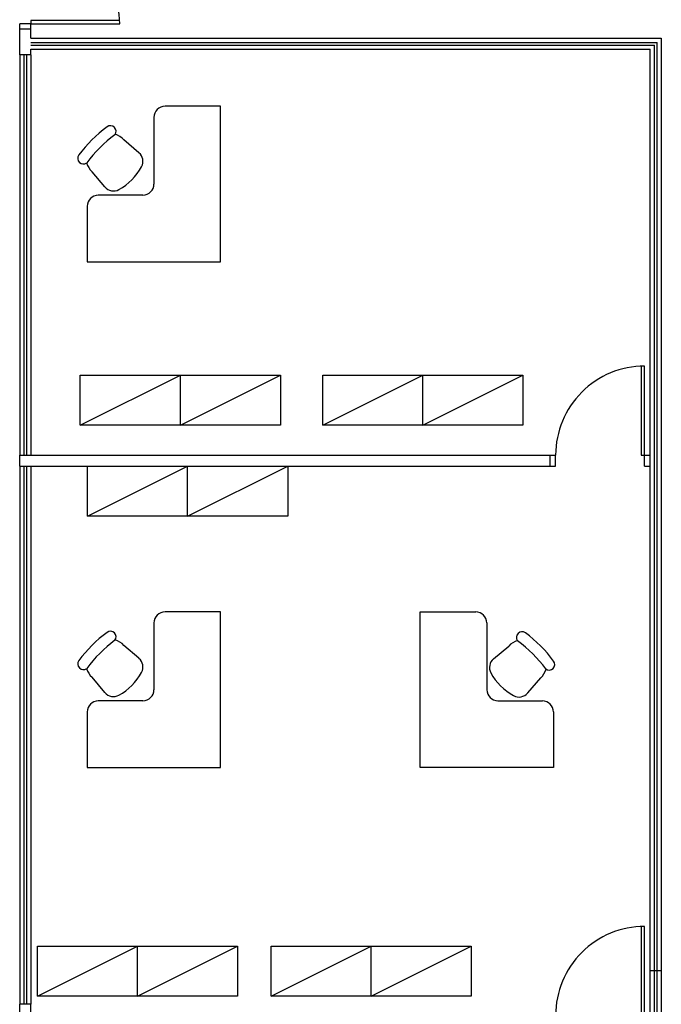
# Model space of a CAD drawing. Units: metres. Extents: x 449 to 25025, y 873 to 15631.
# Drawn here: x 24844 to 24850, y 15483 to 15492 of the extents above; entities that cross this region are included whole.
import ezdxf

# ---------------------------------------------------------------- set-up
doc = ezdxf.new("R2010")
doc.units = ezdxf.units.M

# ---------------------------------------------------------------- blocks, each defined once
blk = doc.blocks.new('Portas sem b')
for p, q in [((0, 0), (0, -0.8)), ((0.03, 0), (0, 0)), ((0.03, -0.8), (0.03, 0))]:
    blk.add_line(p, q)
blk.add_arc((0, 0), 0.8, 270, 0)

msp = doc.modelspace()

# ---------------------------------------------------------------- linework, layer by layer
at = {"color": 9}
for p, q in [((24844.3053, 15491.6612), (24844.3053, 15491.9412)), ((24844.4053, 15491.9412), (24844.3053, 15491.9412)), ((24844.4053, 15491.8112), (24844.4053, 15491.9412)), ((24844.4053, 15491.8912), (24844.3053, 15491.8912)), ((24844.4053, 15491.8112), (24850.0753, 15491.8112)), ((24844.4053, 15491.7737), (24850.0378, 15491.7737)), ((24850.0378, 15482.9212), (24850.0378, 15491.7737)), ((24850.0753, 15491.8112), (24850.0753, 15482.9212)), ((24844.4053, 15491.7487), (24850.0128, 15491.7487)), ((24844.4053, 15491.7112), (24849.9753, 15491.7112)), ((24844.4053, 15491.6612), (24844.4053, 15491.7112)), ((24849.9753, 15488.0612), (24849.9753, 15491.7112)), ((24850.0128, 15482.9212), (24850.0128, 15491.7487)), ((24844.4053, 15491.6612), (24844.3053, 15491.6612)), ((24844.3053, 15491.6612), (24844.3053, 15488.0612)), ((24844.3428, 15491.6612), (24844.3428, 15488.0612)), ((24844.3678, 15491.6612), (24844.3678, 15488.0612)), ((24844.4053, 15491.6612), (24844.4053, 15488.0612)), ((24846.1123, 15491.1988), (24845.6123, 15491.1988)), ((24846.1123, 15489.7988), (24846.1123, 15491.1988)), ((24845.5123, 15491.0988), (24845.5123, 15490.4988)), ((24845.3778, 15490.7809), (24845.243, 15490.8976)), ((24845.0703, 15490.4733), (24844.9556, 15490.6103)), ((24845.4123, 15490.3988), (24845.0123, 15490.3988)), ((24844.9123, 15490.2988), (24844.9123, 15489.7988)), ((24844.9123, 15489.7988), (24846.1123, 15489.7988)), ((24844.8503, 15488.3288), (24845.7503, 15488.7788)), ((24844.8503, 15488.3288), (24844.8503, 15488.7788)), ((24844.8503, 15488.7788), (24846.6503, 15488.7788)), ((24845.7503, 15488.3288), (24846.6503, 15488.7788)), ((24845.7503, 15488.3288), (24845.7503, 15488.7788)), ((24846.6503, 15488.7788), (24846.6503, 15488.3288)), ((24847.0301, 15488.3288), (24847.9301, 15488.7788)), ((24847.0301, 15488.3288), (24847.0301, 15488.7788)), ((24847.0301, 15488.7788), (24848.8301, 15488.7788)), ((24847.9301, 15488.3288), (24848.8301, 15488.7788)), ((24847.9301, 15488.3288), (24847.9301, 15488.7788)), ((24848.8301, 15488.7788), (24848.8301, 15488.3288)), ((24846.6503, 15488.3288), (24844.8503, 15488.3288)), ((24848.8301, 15488.3288), (24847.0301, 15488.3288)), ((24844.4053, 15488.1612), (24844.4053, 15488.1612)), ((24844.3053, 15488.0612), (24849.1252, 15488.0612)), ((24844.3053, 15487.9612), (24844.3053, 15488.0612)), ((24849.0753, 15487.9612), (24849.0753, 15488.0612)), ((24849.1253, 15487.9612), (24849.1253, 15488.0612)), ((24849.9253, 15488.0612), (24849.9753, 15488.0612)), ((24849.9253, 15487.9612), (24849.9253, 15488.0612)), ((24849.9753, 15487.9612), (24849.9753, 15488.0612)), ((24844.3053, 15487.9612), (24849.1253, 15487.9612)), ((24844.3053, 15487.9612), (24844.3053, 15483.1212)), ((24844.3428, 15487.9612), (24844.3428, 15483.1212)), ((24844.3678, 15487.9612), (24844.3678, 15483.1212)), ((24844.4053, 15487.9612), (24844.4053, 15483.1212)), ((24844.9153, 15487.5112), (24845.8153, 15487.9612)), ((24844.9153, 15487.5112), (24844.9153, 15487.9612)), ((24844.9153, 15487.9612), (24846.7153, 15487.9612)), ((24845.8153, 15487.5112), (24846.7153, 15487.9612)), ((24845.8153, 15487.5112), (24845.8153, 15487.9612)), ((24846.7153, 15487.9612), (24846.7153, 15487.5112)), ((24849.9253, 15487.9612), (24849.9753, 15487.9612)), ((24849.9753, 15482.9212), (24849.9753, 15487.9612)), ((24846.7153, 15487.5112), (24844.9153, 15487.5112)), ((24846.1123, 15486.6506), (24845.6123, 15486.6506)), ((24846.1123, 15485.2506), (24846.1123, 15486.6506)), ((24847.906, 15486.6506), (24848.406, 15486.6506)), ((24847.906, 15485.2506), (24847.906, 15486.6506)), ((24845.5123, 15486.5506), (24845.5123, 15485.9506)), ((24848.506, 15486.5506), (24848.506, 15485.9506)), ((24845.3778, 15486.2327), (24845.243, 15486.3493)), ((24848.5664, 15486.2287), (24848.7033, 15486.3433)), ((24845.0703, 15485.9251), (24844.9556, 15486.062)), ((24848.874, 15485.9211), (24848.9906, 15486.056)), ((24845.4123, 15485.8506), (24845.0123, 15485.8506)), ((24848.606, 15485.8506), (24849.006, 15485.8506)), ((24844.9123, 15485.7506), (24844.9123, 15485.2506)), ((24849.106, 15485.7506), (24849.106, 15485.2506)), ((24844.9123, 15485.2506), (24846.1123, 15485.2506)), ((24849.106, 15485.2506), (24847.906, 15485.2506)), ((24844.4653, 15483.1936), (24845.3653, 15483.6436)), ((24844.4653, 15483.1936), (24844.4653, 15483.6436)), ((24844.4653, 15483.6436), (24846.2653, 15483.6436)), ((24845.3653, 15483.1936), (24846.2653, 15483.6436)), ((24845.3653, 15483.1936), (24845.3653, 15483.6436)), ((24846.2653, 15483.6436), (24846.2653, 15483.1936)), ((24846.5661, 15483.1936), (24847.4661, 15483.6436)), ((24846.5661, 15483.1936), (24846.5661, 15483.6436)), ((24846.5661, 15483.6436), (24848.3661, 15483.6436)), ((24847.4661, 15483.1936), (24848.3661, 15483.6436)), ((24847.4661, 15483.1936), (24847.4661, 15483.6436)), ((24848.3661, 15483.6436), (24848.3661, 15483.1936)), ((24850.0753, 15483.4212), (24849.9753, 15483.4212)), ((24846.2653, 15483.1936), (24844.4653, 15483.1936)), ((24848.3661, 15483.1936), (24846.5661, 15483.1936)), ((24844.3053, 15482.8612), (24844.3053, 15483.1212)), ((24844.4053, 15483.1212), (24844.3053, 15483.1212)), ((24844.4053, 15483.0212), (24844.4053, 15483.1212))]:
    msp.add_line(p, q, dxfattribs=at)
for centre, radius, start, end in [((24845.6123, 15491.0988), 0.1, 90, 180), ((24845.8167, 15490.0345), 1.2192, 126.54453, 143.45547), ((24845.121, 15490.9732), 0.0508, 323.45547, 126.54453), ((24845.8877, 15489.9634), 1.2192, 126.54453, 143.45547), ((24845.0993, 15490.7539), 0.2032, 45, 71.38199), ((24844.878, 15490.7302), 0.0508, 143.45547, 306.54453), ((24845.3125, 15490.7031), 0.1016, 331.10866, 50), ((24845.0993, 15490.7539), 0.2032, 198.78779, 225), ((24844.9456, 15490.9056), 0.5207, 298.89134, 331.10866), ((24845.1481, 15490.5387), 0.1016, 220, 298.89134), ((24845.4123, 15490.4988), 0.1, 270, 0), ((24845.0123, 15490.2988), 0.1, 90, 180), ((24845.6123, 15486.5506), 0.1, 90, 180), ((24848.406, 15486.5506), 0.1, 0, 90), ((24845.8167, 15485.4863), 1.2192, 126.54453, 143.45547), ((24845.121, 15486.4249), 0.0508, 323.45547, 126.54453), ((24848.8232, 15486.421), 0.0508, 53.45547, 216.54453), ((24848.1275, 15485.4823), 1.2192, 36.54453, 53.45547), ((24845.8877, 15485.4152), 1.2192, 126.54453, 143.45547), ((24845.0993, 15486.2057), 0.2032, 45, 71.38199), ((24848.8469, 15486.1997), 0.2032, 108.78779, 135), ((24848.0565, 15485.4112), 1.2192, 36.54453, 53.45547), ((24844.878, 15486.182), 0.0508, 143.45547, 306.54453), ((24845.3125, 15486.1548), 0.1016, 331.10866, 50), ((24848.6317, 15486.1509), 0.1016, 130, 208.89134), ((24849.0662, 15486.178), 0.0508, 233.45547, 36.54453), ((24845.0993, 15486.2057), 0.2032, 198.78779, 225), ((24844.9456, 15486.3573), 0.5207, 298.89134, 331.10866), ((24848.9986, 15486.3533), 0.5207, 208.89134, 241.10866), ((24848.8469, 15486.1997), 0.2032, 315, 341.38199), ((24845.1481, 15485.9904), 0.1016, 220, 298.89134), ((24845.4123, 15485.9506), 0.1, 270, 0), ((24848.606, 15485.9506), 0.1, 180, 270), ((24848.7961, 15485.9864), 0.1016, 241.10866, 320), ((24845.0123, 15485.7506), 0.1, 90, 180), ((24849.006, 15485.7506), 0.1, 0, 90)]:
    msp.add_arc(centre, radius, start, end, dxfattribs=at)

# ---------------------------------------------------------------- block references
for p, rotation in [((24844.4053, 15491.9412), 90), ((24849.9253, 15488.0612), 180), ((24849.9253, 15483.0212), 180)]:
    msp.add_blockref('Portas sem b', p, dxfattribs=dict(at, rotation=rotation))

doc.saveas('drawing.dxf')
